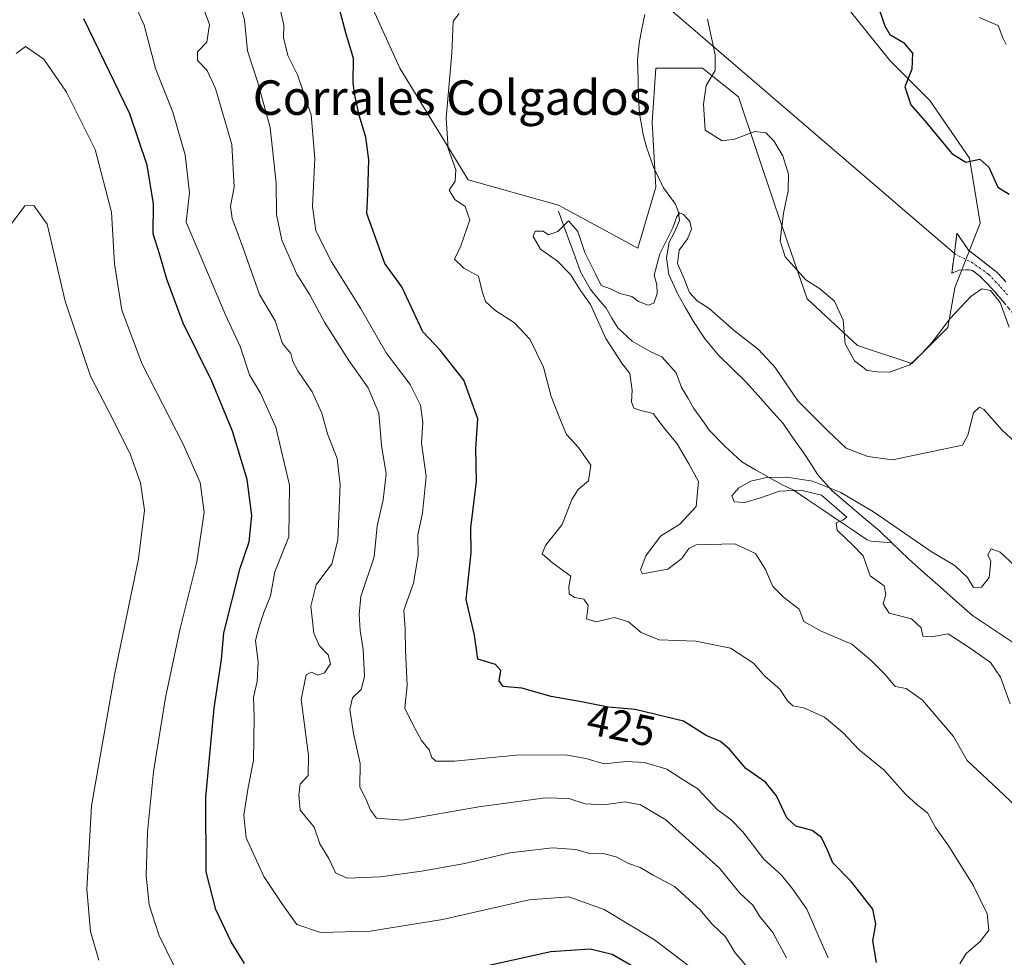
# Model space of a CAD drawing. Units: metres. Extents: x 632757 to 636261, y 4653338 to 4655722.
# Drawn here: x 634722 to 634951, y 4654647 to 4654864 of the extents above; entities that cross this region are included whole.
import ezdxf
from ezdxf.enums import TextEntityAlignment as Align

# ---------------------------------------------------------------- set-up
doc = ezdxf.new("R2010")
doc.units = ezdxf.units.M
doc.header["$MEASUREMENT"] = 0
doc.linetypes.add('TRAZO_Y_PUNTO', pattern=[1, 0.5, -0.25, 0, -0.25])
doc.linetypes.add('TRAZOSX2', pattern=[1.5, 1, -0.5])
for name, color, linetype, lineweight in [('Camino', 19, 'TRAZOSX2', 0), ('Camino Cxs', 19, 'Continuous', 0), ('Camino eje', 19, 'TRAZO_Y_PUNTO', 0), ('Corriente natural lineal', 142, 'Continuous', 13), ('Cultivos herbáceos CxS', 92, 'Continuous', 0), ('Curva de nivel maestra', 36, 'Continuous', 30), ('Curva de nivel normal', 36, 'Continuous', 0), ('Layer 0', 7, 'Continuous', 0), ('Matorral CxS', 135, 'Continuous', 0), ('Rótulo de curva de nivel directora', 19, 'Continuous', 0), ('Texto cartográfico', 19, 'Continuous', 0)]:
    doc.layers.add(name, color=color, linetype=linetype, lineweight=lineweight)
doc.styles.add('Arial', font='txt', dxfattribs={"height": 0.2})

# ---------------------------------------------------------------- blocks, each defined once
blk = doc.blocks.new('*U151')
at = {"layer": 'Matorral CxS', "color": 135, "linetype": 'Continuous', "lineweight": 0}
blk.add_polyline3d([(634794.3589, 4654888.3133, 423.7002), (634810.2529, 4654853.1809, 421.4126), (634826.1467, 4654827.2499, 418.8135), (634847.0595, 4654821.3939, 415.2414), (634865.4627, 4654811.3557, 415.3221), (634869.6453, 4654825.5757, 415.6208), (634868.8087, 4654840.6321, 417.2102), (634869.6451, 4654853.1791, 418.3594), (634880.5197, 4654853.1787, 420.0107), (634888.8849, 4654846.4867, 420.4721), (634897.2501, 4654821.3925, 420.1049), (634904.7789, 4654799.6439, 419.3741), (634916.4899, 4654788.7695, 420.2871), (634929.0377, 4654784.5867, 419.4614), (634929.0377, 4654784.5867, 419.4614), (634937.4027, 4654792.9511, 418.9094), (634939.0757, 4654802.1523, 420.1183), (634944.9313, 4654817.2085, 422.4149), (634942.4217, 4654832.2651, 424.5181), (634933.2201, 4654845.6489, 425.9691), (634924.0183, 4654854.8505, 424.8533), (634910.6341, 4654871.5803, 424.0705)], dxfattribs=at)
blk = doc.blocks.new('*U190')
at = {"layer": 'Curva de nivel normal', "color": 36, "linetype": 'Continuous', "lineweight": 0}
blk.add_polyline3d([(634953.03, 4654766.33, 415), (634950.07, 4654769.15, 415), (634945.8, 4654773.95, 415), (634944.76, 4654774.49, 415), (634943.37, 4654773.13, 415), (634942.04, 4654767.95, 415), (634940.87, 4654765.68, 415), (634924.57, 4654762.26, 415), (634918.85, 4654762.99, 415), (634913.82, 4654764.98, 415), (634909.61, 4654768.96, 415), (634902.59, 4654775.95, 415), (634897.34, 4654783.7, 415), (634893.5, 4654787.86, 415), (634887.93, 4654792.19, 415), (634882.06, 4654797.35, 415), (634879.24, 4654799.17, 415), (634877.46, 4654801.12, 415), (634876.23, 4654804.24, 415), (634874.71, 4654807.82, 415), (634875.11, 4654810.89, 415), (634877, 4654813.54, 415), (634877.96, 4654815.76, 415), (634877.57, 4654817.59, 415), (634876.07, 4654819.24, 415), (634875.21, 4654819.62, 415), (634874.53, 4654818.76, 415), (634873.59, 4654816.09, 415), (634870.58, 4654810.1, 415), (634869.26, 4654805.15, 415), (634869.89, 4654802.88, 415), (634870, 4654800.83, 415), (634869.24, 4654798.64, 415), (634867.89, 4654798.13, 415), (634865.62, 4654798.98, 415), (634864.1, 4654800.13, 415), (634861.35, 4654800.9, 415), (634859.13, 4654801.93, 415), (634857.02, 4654802.75, 415), (634855.7, 4654805.44, 415), (634853.21, 4654810.41, 415), (634851.58, 4654815.27, 415), (634849.41, 4654817.76, 415), (634846.92, 4654815.27, 415), (634844.8, 4654814.48, 415), (634843.54, 4654815.31, 415), (634841.64, 4654815.32, 415), (634841.17, 4654814.1, 415), (634842.88, 4654811.12, 415), (634846.88, 4654808.35, 415), (634849.87, 4654805.29, 415), (634852.18, 4654801.54, 415), (634854.48, 4654798.34, 415), (634858.08, 4654790.44, 415), (634861.78, 4654784.72, 415), (634863.6, 4654782.29, 415), (634864.17, 4654778.44, 415), (634864.06, 4654775.75, 415), (634864.59, 4654774.28, 415), (634866.19, 4654773.68, 415), (634869.08, 4654772.97, 415), (634871.72, 4654769.54, 415), (634874.59, 4654765.94, 415), (634877.3, 4654761.32, 415), (634879.6, 4654757.21, 415), (634879.06, 4654751.45, 415), (634875.21, 4654747.34, 415), (634870.73, 4654744.49, 415), (634867.36, 4654739.96, 415), (634866.11, 4654736.69, 415), (634866.58, 4654735.76, 415), (634872.45, 4654736.85, 415), (634875.72, 4654739.34, 415), (634877.33, 4654741.64, 415), (634879.06, 4654742.54, 415), (634887.99, 4654742.74, 415), (634892.78, 4654740.47, 415), (634895.1, 4654736.79, 415), (634896.82, 4654732.84, 415), (634899.31, 4654730.33, 415), (634902.94, 4654727.56, 415), (634904.03, 4654724.72, 415), (634908.06, 4654722.44, 415), (634915.18, 4654719.48, 415), (634919.61, 4654715.64, 415), (634922.81, 4654712.51, 415), (634925.24, 4654709.6, 415), (634927.79, 4654709.16, 415), (634931.58, 4654706.46, 415), (634938.73, 4654698.01, 415), (634941.89, 4654692.43, 415), (634946.67, 4654688.01, 415), (634954.44, 4654680.66, 415)], dxfattribs=at)
blk = doc.blocks.new('*U196')
at = {"layer": 'Curva de nivel normal', "color": 36, "linetype": 'Continuous', "lineweight": 0}
blk.add_polyline3d([(634944.7, 4654864.94, 430), (634949.13, 4654863.08, 430), (634950.16, 4654860.19, 430), (634951, 4654858.69, 430)], dxfattribs=at)
blk = doc.blocks.new('*U197')
at = {"layer": 'Curva de nivel normal', "color": 36, "linetype": 'Continuous', "lineweight": 0}
blk.add_polyline3d([(634951.91, 4654705.61, 410), (634949.63, 4654711.79, 410), (634947.34, 4654715.19, 410), (634942.64, 4654718.55, 410), (634937.54, 4654721.87, 410), (634933.61, 4654721.17, 410), (634931.64, 4654721.29, 410), (634931.21, 4654723.24, 410), (634929.01, 4654725.37, 410), (634923.8, 4654726.68, 410), (634922.39, 4654728.85, 410), (634923.06, 4654730.99, 410), (634922.66, 4654733.02, 410), (634919.44, 4654735.34, 410), (634917.8, 4654739.99, 410), (634915.46, 4654742.36, 410), (634911.74, 4654745.9, 410), (634911.52, 4654747.66, 410), (634913.07, 4654748.24, 410), (634913.98, 4654748.95, 410), (634908.12, 4654754.01, 410), (634903.31, 4654755.23, 410), (634898.35, 4654754.94, 410), (634893.95, 4654753.45, 410), (634890.3, 4654752.32, 410), (634887.83, 4654752.48, 410), (634887.32, 4654753.86, 410), (634888.91, 4654755.78, 410), (634891.75, 4654757.33, 410), (634895.34, 4654758.11, 410), (634900.1, 4654758.22, 410), (634906.03, 4654757.3, 410), (634912.58, 4654754.64, 410), (634920.19, 4654750.16, 410), (634933.58, 4654740.94, 410), (634939.12, 4654737.65, 410), (634941.98, 4654734.91, 410), (634943.42, 4654732.64, 410), (634945.26, 4654732.7, 410), (634947, 4654734.96, 410), (634947.42, 4654738.7, 410), (634946.69, 4654740.16, 410), (634947.48, 4654741.56, 410), (634949.59, 4654740.83, 410), (634952.93, 4654737.69, 410)], dxfattribs=at)
blk = doc.blocks.new('*U213')
at = {"layer": 'Curva de nivel normal', "color": 36, "linetype": 'Continuous', "lineweight": 0}
for points in [[(634940.25, 4654645.25, 420), (634941.71, 4654647.62, 420), (634944.93, 4654650.4, 420), (634946.93, 4654653.04, 420), (634946.54, 4654656.88, 420), (634943.33, 4654663.52, 420), (634940.8, 4654667.42, 420), (634937.68, 4654672.59, 420), (634934.56, 4654676.92, 420), (634932.75, 4654680.3, 420), (634930.36, 4654682.06, 420), (634927.61, 4654684.64, 420), (634922.66, 4654690.19, 420), (634916.88, 4654694.9, 420), (634913.1, 4654698.92, 420), (634908.8, 4654702.49, 420), (634903.99, 4654704.69, 420), (634901.45, 4654705.15, 420), (634900.2, 4654706.27, 420), (634898.48, 4654708.97, 420), (634894.93, 4654712, 420), (634892.34, 4654715.02, 420), (634886.98, 4654718.51, 420), (634878.95, 4654720.17, 420), (634870.43, 4654720.49, 420), (634866.27, 4654722.16, 420), (634863.31, 4654724.67, 420), (634860.08, 4654725.66, 420), (634855.75, 4654724.66, 420), (634853.58, 4654725.31, 420), (634853.95, 4654728.42, 420), (634852.99, 4654729.91, 420), (634850.82, 4654730.32, 420), (634849.56, 4654731.12, 420), (634849.49, 4654732.81, 420), (634849.91, 4654735.26, 420), (634845.68, 4654738.36, 420), (634843.27, 4654740.4, 420), (634844.06, 4654742.35, 420), (634847.9, 4654747.25, 420), (634850.18, 4654753.06, 420), (634851.64, 4654755.37, 420), (634854.07, 4654757.34, 420), (634854.6, 4654761.02, 420), (634851.76, 4654765.1, 420), (634848.91, 4654768.15, 420), (634847.55, 4654771.46, 420), (634845.42, 4654776.99, 420), (634843.61, 4654783.77, 420), (634840.47, 4654790.26, 420), (634836.85, 4654794.06, 420), (634832.3, 4654797.03, 420), (634830.16, 4654799, 420), (634829.38, 4654801.35, 420), (634828.52, 4654804.88, 420), (634825.11, 4654806.73, 420), (634822.96, 4654808.87, 420), (634824.43, 4654811.95, 420), (634826.49, 4654818, 420), (634825.41, 4654821.09, 420), (634823, 4654822.72, 420), (634821.7, 4654824.88, 420), (634823.07, 4654826.95, 420), (634823.25, 4654829.6, 420), (634821.48, 4654834.54, 420), (634821.01, 4654841.6, 420), (634822.36, 4654856.62, 420), (634822.63, 4654864.09, 420), (634824.04, 4654865.83, 420)], [(634881.68, 4654864.54, 420), (634883.43, 4654856.28, 420), (634883.42, 4654852.62, 420), (634881.38, 4654849.12, 420), (634880.77, 4654844.84, 420), (634881.13, 4654838.82, 420), (634885.07, 4654836.32, 420), (634887.94, 4654836.66, 420), (634892.65, 4654838.45, 420), (634895.22, 4654838.16, 420), (634897.06, 4654836.31, 420), (634899.16, 4654832.85, 420), (634900.46, 4654828.6, 420), (634900.4, 4654824.71, 420), (634899.33, 4654819.52, 420), (634898.52, 4654813.06, 420), (634899.69, 4654809.37, 420), (634904.49, 4654804.06, 420), (634907.64, 4654802.02, 420), (634911.16, 4654799.06, 420), (634913.12, 4654794.64, 420), (634913.62, 4654789.2, 420), (634915.8, 4654785.2, 420), (634918.73, 4654783.01, 420), (634921.1, 4654782.66, 420), (634923.9, 4654782.6, 420), (634928.59, 4654784.28, 420), (634931.32, 4654786.82, 420), (634933.89, 4654789.62, 420), (634937.92, 4654794.95, 420), (634942.76, 4654800.15, 420), (634945.29, 4654801.92, 420), (634947.34, 4654801.58, 420), (634949.55, 4654798.74, 420), (634951.68, 4654793.04, 420)]]:
    blk.add_polyline3d(points, dxfattribs=at)
blk = doc.blocks.new('*U226')
at = {"layer": 'Curva de nivel maestra', "color": 36, "linetype": 'Continuous', "lineweight": 30}
for points in [[(634920.86, 4654645.52, 425), (634920.02, 4654650.58, 425), (634920.76, 4654654.43, 425), (634920.04, 4654657.91, 425), (634915.1, 4654664.29, 425), (634910.74, 4654668.71, 425), (634909.52, 4654671.63, 425), (634908.15, 4654674.59, 425), (634905.96, 4654676.18, 425), (634902.19, 4654677.23, 425), (634900.1, 4654679.1, 425), (634897.64, 4654684.22, 425), (634895.09, 4654687.43, 425), (634890.56, 4654690.59, 425), (634886.74, 4654695.1, 425), (634884.68, 4654696.85, 425), (634881.36, 4654698.26, 425), (634876.07, 4654701.57, 425), (634864.9, 4654704.27, 425), (634858.58, 4654704.81, 425), (634852.84, 4654706, 425), (634845.38, 4654707.27, 425), (634838.57, 4654709.26, 425), (634834.27, 4654709.62, 425), (634833.28, 4654710.97, 425), (634833.67, 4654713.32, 425), (634832.46, 4654714.73, 425), (634828.33, 4654715.96, 425), (634827.57, 4654721.54, 425), (634825.65, 4654729.81, 425), (634826.8, 4654740.67, 425), (634826.71, 4654746.49, 425), (634828.05, 4654757.24, 425), (634827.94, 4654764.87, 425), (634828.4, 4654771.73, 425), (634825.12, 4654780.74, 425), (634819.62, 4654787.72, 425), (634815.59, 4654791.98, 425), (634810.76, 4654802.44, 425), (634806.78, 4654807.83, 425), (634802.64, 4654819.42, 425), (634802.86, 4654824.05, 425), (634803.04, 4654831.87, 425), (634802.38, 4654837.15, 425), (634800.81, 4654842.26, 425), (634799.85, 4654846.87, 425), (634799.4, 4654849.75, 425), (634799.48, 4654855.45, 425), (634797.72, 4654861.41, 425), (634795.87, 4654868.33, 425)], [(634921.5, 4654866.77, 425), (634922.81, 4654862.97, 425), (634923.99, 4654861.02, 425), (634927.12, 4654859.1, 425), (634929.2, 4654856.65, 425), (634929.06, 4654852.95, 425), (634927.46, 4654848.84, 425), (634928.84, 4654844.63, 425), (634932.57, 4654840.42, 425), (634938.36, 4654833.37, 425), (634941.59, 4654831.39, 425), (634944.85, 4654832.08, 425), (634946.92, 4654830.18, 425), (634949, 4654825.57, 425), (634951.64, 4654823.89, 425)]]:
    blk.add_polyline3d(points, dxfattribs=at)

msp = doc.modelspace()

# ---------------------------------------------------------------- linework, layer by layer
at = {"layer": 'Camino', "color": 19, "linetype": 'TRAZOSX2', "lineweight": 0}
for points in [[(634938.94, 4654810.13), (634939.55, 4654814.84), (634942.24, 4654810.92), (634948.87, 4654805.75), (634950.91, 4654803.6)], [(634952.85, 4654795.93), (634948.33, 4654801.28), (634944.89, 4654804.91), (634943.13, 4654806.17), (634942.41, 4654806.37), (634941.56, 4654806.38), (634940.05, 4654806.26), (634938.35, 4654805.56), (634938.94, 4654810.13)]]:
    msp.add_lwpolyline(points, dxfattribs=at)
at = {"layer": 'Camino Cxs', "color": 19, "linetype": 'Continuous', "lineweight": 0}
msp.add_polyline3d([(634950.59, 4654798.61, 420.08), (634948.33, 4654801.28, 419.92), (634946.61, 4654803.1, 419.99), (634944.89, 4654804.91, 420.36), (634943.13, 4654806.17, 420.66), (634942.41, 4654806.37, 420.75), (634941.56, 4654806.38, 420.82), (634940.05, 4654806.26, 420.95), (634938.35, 4654805.56, 421.04), (634938.95, 4654810.2, 421.41), (634939.55, 4654814.84, 421.87), (634942.24, 4654810.92, 421.29), (634945.56, 4654808.34, 420.69), (634945.56, 4654808.34, 420.69), (634948.87, 4654805.75, 420.59), (634950.91, 4654803.6, 420.43)], dxfattribs=at)
at = {"layer": 'Camino eje', "color": 19, "linetype": 'TRAZO_Y_PUNTO', "lineweight": 0}
msp.add_lwpolyline([(634938.94, 4654810.13), (634942.89, 4654808.13), (634946.88, 4654805.33), (634949.62, 4654802.44), (634951.26, 4654800.55)], dxfattribs=at)
at = {"layer": 'Corriente natural lineal', "color": 142, "linetype": 'Continuous', "lineweight": 13}
for points in [[(634867.12, 4654865.61, 418.18), (634866.46, 4654862.29, 417.49), (634865.8, 4654858.97, 417.38), (634865.45, 4654855.05, 417.05), (634865.54, 4654850.62, 417.18), (634865.62, 4654846.19, 416.78), (634865.9, 4654842.63, 416.06), (634866.73, 4654837.77, 416.52), (634867.49, 4654834.84, 416.3), (634869.15, 4654830.16, 416.17), (634870.29, 4654827.8, 415.91), (634871.43, 4654825.43, 415.31), (634874.22, 4654821.63, 415.39), (634874.84, 4654820.01, 415.2), (634875.18, 4654817.8, 414.87), (634873.9, 4654814.93, 414.99), (634872.73, 4654812.75, 415.03), (634872.17, 4654809.14, 414.31), (634872.65, 4654805.26, 414.32), (634874.76, 4654800.73, 414.03), (634876.59, 4654797.55, 413.64), (634878.42, 4654794.36, 414.01), (634881.14, 4654790.3, 412.87), (634884.22, 4654786.54, 412.84), (634887.38, 4654783.47, 412.13), (634890.54, 4654780.39, 411.72), (634893.43, 4654777.16, 411.32), (634896.31, 4654773.93, 411.08), (634899.2, 4654770.7, 411.59), (634901.73, 4654767.08, 410.46), (634904.26, 4654763.45, 410.95), (634905.76, 4654761.11, 409.94), (634907.25, 4654758.76, 409.59), (634910.57, 4654755.05, 409.4), (634914.26, 4654751.93, 409.75), (634917.94, 4654748.81, 409.89), (634921.63, 4654745.69, 407.92), (634924.42, 4654742.98, 407.67)], [(634847.07, 4654820, 415.57), (634848.36, 4654816.47, 414.77), (634849.65, 4654812.94, 413.82), (634850.93, 4654809.4, 413.45), (634852.22, 4654805.87, 413.57), (634854.49, 4654801.81, 414.5), (634856.3, 4654799.62, 413.58), (634858.11, 4654797.43, 413.26), (634859.48, 4654795.17, 412.76), (634860.85, 4654792.9, 411.52), (634864.17, 4654789.83, 411.68), (634868.48, 4654787.34, 411.31), (634871.1, 4654786.15, 410.98), (634874.39, 4654782.41, 411.9), (634875.64, 4654779.04, 412.34), (634877.08, 4654776.61, 412.11), (634878.51, 4654774.17, 412.16), (634880.32, 4654771.61, 412.1), (634882.13, 4654769.05, 410.71), (634885.61, 4654765.47, 411.35), (634887.63, 4654763.62, 410.73), (634889.64, 4654761.77, 411.72), (634892.8, 4654759.96, 411.53), (634895.97, 4654758.15, 411.07), (634899.13, 4654756.34, 410.16), (634901.53, 4654755.27, 409.23), (634904.96, 4654752.95, 409.15), (634908.4, 4654750.64, 409.18), (634911.83, 4654748.32, 409.13), (634915.27, 4654746.01, 409.68), (634918.7, 4654743.69, 408.14), (634919.53, 4654743.36, 407.78), (634924.42, 4654742.98, 407.67)], [(634924.42, 4654742.98, 407.67), (634926.35, 4654741.11, 407.56), (634928.28, 4654739.24, 407.34), (634932.01, 4654735.96, 406.91), (634935.73, 4654732.68, 406.34), (634939.46, 4654729.39, 406.65), (634943.18, 4654726.11, 406.37), (634946.65, 4654723.79, 405.19), (634950.13, 4654721.46, 405.85), (634953.6, 4654719.14, 405.52)]]:
    msp.add_polyline3d(points, dxfattribs=at)
at = {"layer": 'Cultivos herbáceos CxS', "color": 92, "linetype": 'Continuous', "lineweight": 0}
for points in [[(634910.63, 4654871.58, 424.07), (634924.02, 4654854.85, 424.85), (634933.22, 4654845.65, 425.97), (634942.42, 4654832.27, 424.52), (634944.93, 4654817.21, 422.41), (634939.08, 4654802.15, 420.12), (634937.4, 4654792.95, 418.91), (634929.04, 4654784.59, 419.46), (634929.04, 4654784.59, 419.46), (634916.49, 4654788.77, 420.29), (634904.78, 4654799.64, 419.37), (634897.25, 4654821.39, 420.1), (634888.88, 4654846.49, 420.47), (634880.52, 4654853.18, 420.01), (634869.65, 4654853.18, 418.36), (634868.81, 4654840.63, 417.21), (634869.65, 4654825.58, 415.62), (634865.46, 4654811.36, 415.32), (634847.06, 4654821.39, 415.24), (634826.15, 4654827.25, 418.81), (634810.25, 4654853.18, 421.41), (634794.36, 4654888.31, 423.7)], [(634794.36, 4654888.31, 423.7), (634810.25, 4654853.18, 421.41), (634826.15, 4654827.25, 418.81), (634847.06, 4654821.39, 415.24), (634865.46, 4654811.36, 415.32), (634869.65, 4654825.58, 415.62), (634868.81, 4654840.63, 417.21), (634869.65, 4654853.18, 418.36), (634880.52, 4654853.18, 420.01), (634888.88, 4654846.49, 420.47), (634897.25, 4654821.39, 420.1), (634904.78, 4654799.64, 419.37), (634916.49, 4654788.77, 420.29), (634929.04, 4654784.59, 419.46)], [(634929.04, 4654784.59, 419.46), (634937.4, 4654792.95, 418.91), (634939.08, 4654802.15, 420.12), (634944.93, 4654817.21, 422.41), (634942.42, 4654832.27, 424.52), (634933.22, 4654845.65, 425.97), (634924.02, 4654854.85, 424.85), (634910.63, 4654871.58, 424.07)]]:
    msp.add_polyline3d(points, dxfattribs=at)
at = {"layer": 'Curva de nivel maestra', "color": 36, "linetype": 'Continuous', "lineweight": 30}
for points in [[(634774.19, 4654645.35, 450), (634771.1, 4654650.32, 450), (634767.56, 4654657.83, 450), (634765.34, 4654666.64, 450), (634765.23, 4654683.92, 450), (634767.18, 4654704.62, 450), (634768.85, 4654715.93, 450), (634769.44, 4654722.06, 450), (634773.2, 4654737.13, 450), (634775.28, 4654743.22, 450), (634775.9, 4654749.36, 450), (634774.84, 4654757.72, 450), (634771.45, 4654768.93, 450), (634766.64, 4654780.48, 450), (634760.02, 4654793.96, 450), (634756.17, 4654804.16, 450), (634754.5, 4654810.1, 450), (634753.04, 4654814.72, 450), (634753.07, 4654821.68, 450), (634751.62, 4654830.68, 450), (634747.61, 4654842.55, 450), (634736.92, 4654864.6, 450)], [(634865.06, 4654644.22, 450), (634859.51, 4654647.4, 450), (634854.46, 4654648.62, 450), (634845.34, 4654648.03, 450), (634827.81, 4654644.17, 450)]]:
    msp.add_polyline3d(points, dxfattribs=at)
at = {"layer": 'Curva de nivel normal', "color": 36, "linetype": 'Continuous', "lineweight": 0}
for points in [[(634900.03, 4654646.66, 435), (634896.8, 4654652.54, 435), (634893.76, 4654656.3, 435), (634892.16, 4654658.88, 435), (634889.17, 4654661.66, 435), (634884.42, 4654667.46, 435), (634871.97, 4654678.67, 435), (634866.09, 4654682.14, 435), (634862.57, 4654682.82, 435), (634857.59, 4654682.13, 435), (634853.26, 4654682.35, 435), (634849.46, 4654683.64, 435), (634844.04, 4654683.76, 435), (634828.56, 4654681.71, 435), (634810.87, 4654678.56, 435), (634804.84, 4654679.06, 435), (634803.44, 4654680.93, 435), (634802.63, 4654682.99, 435), (634800.96, 4654686.32, 435), (634801.05, 4654691.76, 435), (634799.49, 4654698.7, 435), (634798.64, 4654704.29, 435), (634799.25, 4654706.96, 435), (634801.29, 4654708.96, 435), (634802.1, 4654711.96, 435), (634801.76, 4654718.22, 435), (634801.05, 4654722.63, 435), (634800.83, 4654726.34, 435), (634801.22, 4654730.52, 435), (634804.31, 4654739.76, 435), (634804.98, 4654746.9, 435), (634806.39, 4654752.95, 435), (634807.1, 4654759.01, 435), (634805.98, 4654765.61, 435), (634805.38, 4654773.06, 435), (634802.95, 4654778.96, 435), (634798.42, 4654785.28, 435), (634792.82, 4654794.2, 435), (634789.35, 4654800.54, 435), (634786.36, 4654805.37, 435), (634782.9, 4654813.25, 435), (634781.64, 4654819.23, 435), (634781.54, 4654826.51, 435), (634780.15, 4654839.4, 435), (634777.26, 4654850.08, 435), (634774.93, 4654857.17, 435), (634774.25, 4654864.4, 435), (634772.05, 4654871.92, 435)], [(634877.08, 4654644.92, 445), (634869.36, 4654650.84, 445), (634857.67, 4654657.89, 445), (634849.5, 4654660.82, 445), (634840.24, 4654660.08, 445), (634820.13, 4654655.57, 445), (634803.4, 4654652.86, 445), (634791.83, 4654652.52, 445), (634786.33, 4654654.36, 445), (634782.88, 4654659.24, 445), (634778.71, 4654665.55, 445), (634774.63, 4654674.48, 445), (634774.08, 4654679.77, 445), (634775.06, 4654686.2, 445), (634776.28, 4654692.46, 445), (634776.46, 4654702.49, 445), (634776.31, 4654707.13, 445), (634777.13, 4654710.77, 445), (634777.4, 4654715.24, 445), (634776.76, 4654720.28, 445), (634777.56, 4654723.28, 445), (634778.7, 4654726.84, 445), (634780.23, 4654730.71, 445), (634781.25, 4654736.23, 445), (634784.48, 4654744.38, 445), (634784.63, 4654756.33, 445), (634781.48, 4654769.83, 445), (634777.94, 4654777.75, 445), (634775.38, 4654782.01, 445), (634773.19, 4654788.54, 445), (634769.76, 4654796.1, 445), (634760.71, 4654817.39, 445), (634761.46, 4654824.23, 445), (634760.48, 4654833.09, 445), (634757.56, 4654842.95, 445), (634753.57, 4654853.08, 445), (634750.95, 4654863.18, 445), (634747.57, 4654870.72, 445)], [(634890.88, 4654644.58, 440), (634888.11, 4654647.81, 440), (634885.8, 4654651.5, 440), (634882.78, 4654654.48, 440), (634879.85, 4654657.88, 440), (634874.01, 4654663.22, 440), (634869.06, 4654665.81, 440), (634866.02, 4654667.6, 440), (634863.29, 4654668.51, 440), (634860.48, 4654670.06, 440), (634857.47, 4654670.84, 440), (634854.58, 4654670.78, 440), (634851.09, 4654671.8, 440), (634845.66, 4654672.19, 440), (634835.76, 4654671.01, 440), (634825.33, 4654668.53, 440), (634815.33, 4654666.72, 440), (634805.76, 4654665.47, 440), (634798.03, 4654665.16, 440), (634795.34, 4654666.36, 440), (634793.82, 4654669.66, 440), (634791.73, 4654673.08, 440), (634790.42, 4654676.97, 440), (634787.16, 4654680.93, 440), (634786.84, 4654684.49, 440), (634787.16, 4654686.93, 440), (634789, 4654688.96, 440), (634789.08, 4654693.63, 440), (634787.38, 4654706.63, 440), (634788.55, 4654712.34, 440), (634789.73, 4654712.99, 440), (634791.24, 4654712.24, 440), (634792.81, 4654712.78, 440), (634794.14, 4654714.87, 440), (634793.6, 4654717, 440), (634791.55, 4654719.15, 440), (634790.29, 4654722, 440), (634789.58, 4654728.28, 440), (634790.82, 4654733.24, 440), (634794.51, 4654738.13, 440), (634795.9, 4654743.58, 440), (634796.44, 4654756.44, 440), (634795.74, 4654762.53, 440), (634793.45, 4654768.27, 440), (634792.17, 4654773.07, 440), (634789.9, 4654778.05, 440), (634786.56, 4654782.91, 440), (634785.43, 4654785.11, 440), (634784.95, 4654786.97, 440), (634783.01, 4654789.24, 440), (634781.37, 4654794.52, 440), (634777.71, 4654800.62, 440), (634773.84, 4654811.62, 440), (634771.35, 4654818.28, 440), (634771, 4654821.1, 440), (634771.84, 4654825.56, 440), (634771.31, 4654835.46, 440), (634767.48, 4654848.42, 440), (634765.54, 4654852.64, 440), (634763.33, 4654854.95, 440), (634763.32, 4654856.95, 440), (634765.47, 4654859.21, 440), (634766.13, 4654863.34, 440), (634763.21, 4654871.02, 440)], [(634909.69, 4654646.63, 430), (634908.01, 4654650.29, 430), (634904.69, 4654657.94, 430), (634901.39, 4654662.68, 430), (634898.85, 4654665.84, 430), (634894.72, 4654669.58, 430), (634889.86, 4654675.89, 430), (634887.11, 4654678.72, 430), (634884.01, 4654680.98, 430), (634879.45, 4654685.84, 430), (634875.52, 4654688.27, 430), (634872.19, 4654690.41, 430), (634867.01, 4654691.97, 430), (634862.82, 4654692.22, 430), (634857.66, 4654691.64, 430), (634853.42, 4654692.89, 430), (634848.69, 4654693.75, 430), (634837.33, 4654693.69, 430), (634822.97, 4654692.33, 430), (634818.63, 4654692.27, 430), (634817.7, 4654693.18, 430), (634817.05, 4654694.96, 430), (634815.32, 4654697.06, 430), (634813.3, 4654700.8, 430), (634811.44, 4654704.57, 430), (634811.99, 4654709.86, 430), (634811.6, 4654717.95, 430), (634811.52, 4654722.95, 430), (634811.17, 4654727.38, 430), (634813.42, 4654733.59, 430), (634814.51, 4654740.05, 430), (634814.46, 4654744.87, 430), (634815.55, 4654749.9, 430), (634816.36, 4654758.41, 430), (634815.31, 4654766.23, 430), (634815.62, 4654770.94, 430), (634815.05, 4654774.95, 430), (634812.69, 4654779.7, 430), (634807.06, 4654787.08, 430), (634801.12, 4654797.42, 430), (634794.38, 4654808.19, 430), (634790.81, 4654815.44, 430), (634789.97, 4654821.06, 430), (634790.53, 4654832.19, 430), (634789.7, 4654842.31, 430), (634786.5, 4654851.59, 430), (634784.24, 4654856.11, 430), (634783.3, 4654860.26, 430), (634783.37, 4654863.16, 430), (634782.63, 4654866.26, 430)], [(634759.32, 4654641.8, 455), (634754.32, 4654651.96, 455), (634752.09, 4654658.96, 455), (634751.43, 4654665.68, 455), (634751.75, 4654675.85, 455), (634753.13, 4654689.79, 455), (634755.92, 4654707.06, 455), (634759.26, 4654723.13, 455), (634763.18, 4654738.57, 455), (634764.88, 4654750.1, 455), (634763.9, 4654756.97, 455), (634759.99, 4654765.9, 455), (634750.5, 4654784.42, 455), (634745.72, 4654797, 455), (634744.09, 4654807.76, 455), (634743.36, 4654819.77, 455), (634739.59, 4654834.31, 455), (634732.89, 4654847.61, 455), (634727.62, 4654855.3, 455), (634723.4, 4654858.24, 455), (634721.23, 4654856.58, 455)], [(634740.44, 4654646.13, 460), (634738.48, 4654652.72, 460), (634737.66, 4654662.56, 460), (634738.73, 4654681.93, 460), (634744.08, 4654712.37, 460), (634749.63, 4654739.28, 460), (634750.98, 4654750.59, 460), (634750.1, 4654756.94, 460), (634747.76, 4654763.38, 460), (634743.81, 4654771.36, 460), (634738.47, 4654781.67, 460), (634732.57, 4654799.08, 460), (634728.4, 4654816.95, 460), (634725.33, 4654821.29, 460), (634723.27, 4654821.19, 460), (634719.6, 4654816.36, 460)]]:
    msp.add_polyline3d(points, dxfattribs=at)
at = {"layer": 'Layer 0', "linetype": 'Continuous', "lineweight": 0}
msp.add_lwpolyline([(634761.96, 4654962.25), (634938.94, 4654810.13)], dxfattribs=at)
at = {"layer": 'Matorral CxS', "color": 135, "linetype": 'Continuous', "lineweight": 0}
for points in [[(634794.36, 4654888.31, 423.7), (634810.25, 4654853.18, 421.41), (634826.15, 4654827.25, 418.81), (634847.06, 4654821.39, 415.24), (634865.46, 4654811.36, 415.32), (634869.65, 4654825.58, 415.62), (634868.81, 4654840.63, 417.21), (634869.65, 4654853.18, 418.36), (634880.52, 4654853.18, 420.01), (634888.88, 4654846.49, 420.47), (634897.25, 4654821.39, 420.1), (634904.78, 4654799.64, 419.37), (634916.49, 4654788.77, 420.29), (634929.04, 4654784.59, 419.46)], [(634929.04, 4654784.59, 419.46), (634937.4, 4654792.95, 418.91), (634939.08, 4654802.15, 420.12), (634944.93, 4654817.21, 422.41), (634942.42, 4654832.27, 424.52), (634933.22, 4654845.65, 425.97), (634924.02, 4654854.85, 424.85), (634910.63, 4654871.58, 424.07)]]:
    msp.add_polyline3d(points, dxfattribs=at)

# ---------------------------------------------------------------- block references
at = {"layer": 'Curva de nivel maestra', "color": 36, "linetype": 'Continuous', "lineweight": 30}
msp.add_blockref('*U226', (0, 0), dxfattribs=at)
at = {"layer": 'Curva de nivel normal', "color": 36, "linetype": 'Continuous', "lineweight": 0}
for name in ['*U196', '*U213', '*U190', '*U197']:
    msp.add_blockref(name, (0, 0), dxfattribs=at)
at = {"layer": 'Matorral CxS', "color": 135, "linetype": 'Continuous', "lineweight": 0}
msp.add_blockref('*U151', (0, 0), dxfattribs=at)

# ---------------------------------------------------------------- texts
at = {"layer": 'Rótulo de curva de nivel directora', "color": 19, "linetype": 'Continuous', "lineweight": 0, "style": 'Arial'}
msp.add_text('425', height=7, rotation=-11.7124, dxfattribs=at).set_placement((634861.68, 4654700.56), align=Align.MIDDLE_CENTER)
at = {"layer": 'Texto cartográfico', "color": 19, "linetype": 'Continuous', "lineweight": 0, "style": 'Arial'}
msp.add_text('Corrales Colgados', height=8, dxfattribs=at).set_placement((634822.3, 4654846.34), align=Align.MIDDLE_CENTER)

doc.saveas('drawing.dxf')
